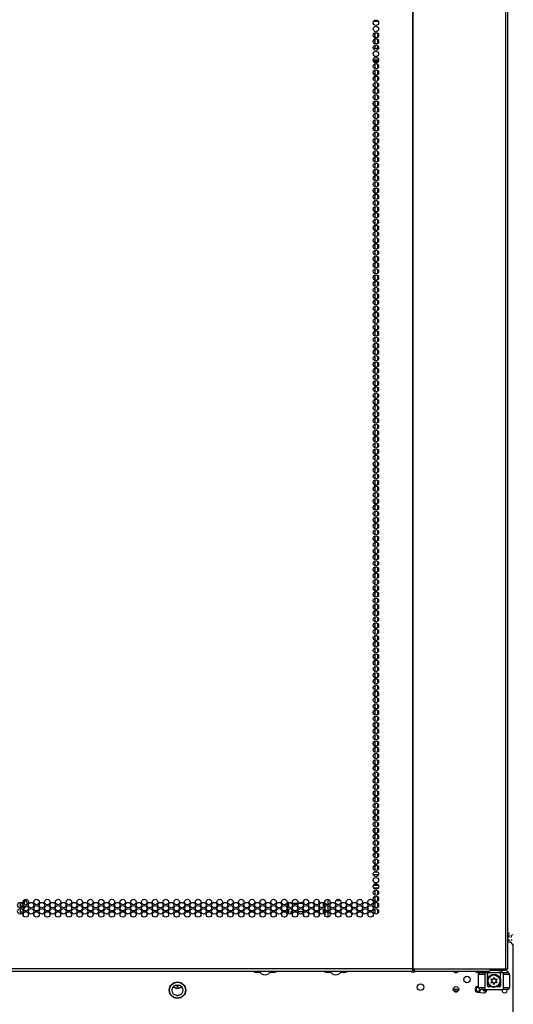
# Model space of a CAD drawing. Extents: x 13 to 258, y 21 to 257.
# Drawn here: x 99 to 114, y 100 to 130 of the extents above; entities that cross this region are included whole.
import ezdxf

# ---------------------------------------------------------------- set-up
doc = ezdxf.new("R2010")
doc.units = 0
doc.header["$MEASUREMENT"] = 0
doc.layers.add('TFR-TRI', color=7, linetype='CONTINUOUS')

msp = doc.modelspace()

# ---------------------------------------------------------------- linework, layer by layer
at = {"layer": 'TFR-TRI', "color": 18, "linetype": 'CONTINUOUS'}
for p, q in [((111.341, 182.885), (111.341, 100.964)), ((111.359, 100.964), (111.359, 182.885)), ((114.182, 100.964), (114.182, 182.885)), ((114.235, 100.964), (114.235, 182.885)), ((110.162, 129.782), (110.298, 129.782)), ((110.206, 129.814), (110.255, 129.814)), ((110.188, 129.428), (110.273, 129.428)), ((110.192, 129.429), (110.192, 129.284)), ((110.281, 129.423), (110.281, 129.292)), ((110.192, 129.242), (110.192, 129.095)), ((110.281, 129.234), (110.281, 129.104)), ((110.31, 128.956), (110.151, 128.956)), ((110.192, 129.053), (110.192, 128.956)), ((110.281, 129.046), (110.281, 128.956)), ((110.313, 128.601), (110.147, 128.601)), ((110.154, 128.57), (110.307, 128.57)), ((110.187, 128.531), (110.273, 128.531)), ((110.192, 128.532), (110.192, 128.529)), ((110.192, 128.486), (110.192, 128.339)), ((110.281, 128.478), (110.281, 128.347)), ((110.192, 128.298), (110.192, 128.15)), ((110.281, 128.289), (110.281, 128.159)), ((110.192, 128.108), (110.192, 127.962)), ((110.192, 127.919), (110.192, 127.772)), ((110.281, 128.101), (110.281, 127.969)), ((110.281, 127.911), (110.281, 127.781)), ((110.192, 127.731), (110.192, 127.584)), ((110.281, 127.723), (110.281, 127.592)), ((110.192, 127.541), (110.192, 127.394)), ((110.192, 127.353), (110.192, 127.206)), ((110.281, 127.533), (110.281, 127.402)), ((110.281, 127.345), (110.281, 127.214)), ((110.192, 127.163), (110.192, 127.017)), ((110.192, 126.975), (110.192, 126.827)), ((110.281, 127.155), (110.281, 127.024)), ((110.192, 126.785), (110.192, 126.639)), ((110.281, 126.966), (110.281, 126.836)), ((110.281, 126.778), (110.281, 126.647)), ((110.192, 126.596), (110.192, 126.449)), ((110.192, 126.408), (110.192, 126.261)), ((110.281, 126.588), (110.281, 126.458)), ((110.281, 126.4), (110.281, 126.269)), ((110.192, 126.218), (110.192, 126.071)), ((110.281, 126.21), (110.281, 126.079)), ((110.192, 126.03), (110.192, 125.883)), ((110.192, 125.84), (110.192, 125.694)), ((110.281, 126.022), (110.281, 125.891)), ((110.281, 125.833), (110.281, 125.701)), ((110.192, 125.652), (110.192, 125.505)), ((110.281, 125.643), (110.281, 125.513)), ((110.192, 125.463), (110.192, 125.316)), ((110.192, 125.273), (110.192, 125.126)), ((110.281, 125.455), (110.281, 125.324)), ((110.281, 125.265), (110.281, 125.135)), ((110.192, 125.085), (110.192, 124.938)), ((110.192, 124.895), (110.192, 124.749)), ((110.281, 125.077), (110.281, 124.946)), ((110.281, 124.887), (110.281, 124.756)), ((110.192, 124.707), (110.192, 124.56)), ((110.281, 124.699), (110.281, 124.568)), ((110.192, 124.517), (110.192, 124.371)), ((110.192, 124.329), (110.192, 124.183)), ((110.281, 124.51), (110.281, 124.379)), ((110.281, 124.32), (110.281, 124.19)), ((110.192, 124.14), (110.192, 123.993)), ((110.281, 124.132), (110.281, 124.001)), ((110.192, 123.951), (110.192, 123.803)), ((110.192, 123.762), (110.192, 123.615)), ((110.281, 123.942), (110.281, 123.813)), ((110.281, 123.754), (110.281, 123.623)), ((110.192, 123.572), (110.192, 123.426)), ((110.192, 123.384), (110.192, 123.237)), ((110.281, 123.565), (110.281, 123.433)), ((110.192, 123.195), (110.192, 123.048)), ((110.281, 123.376), (110.281, 123.245)), ((110.281, 123.187), (110.281, 123.056)), ((110.192, 123.006), (110.192, 122.86)), ((110.192, 122.817), (110.192, 122.67)), ((110.281, 122.997), (110.281, 122.867)), ((110.281, 122.809), (110.281, 122.678)), ((110.192, 122.629), (110.192, 122.481)), ((110.281, 122.62), (110.281, 122.49)), ((110.192, 122.439), (110.192, 122.292)), ((110.192, 122.25), (110.192, 122.103)), ((110.281, 122.431), (110.281, 122.3)), ((110.281, 122.242), (110.281, 122.111)), ((110.192, 122.061), (110.192, 121.915)), ((110.281, 122.054), (110.281, 121.922)), ((110.192, 121.872), (110.192, 121.725)), ((110.192, 121.684), (110.192, 121.537)), ((110.281, 121.864), (110.281, 121.733)), ((110.281, 121.676), (110.281, 121.545)), ((110.192, 121.494), (110.192, 121.347)), ((110.192, 121.306), (110.192, 121.158)), ((110.281, 121.486), (110.281, 121.355)), ((110.281, 121.297), (110.281, 121.167)), ((110.192, 121.116), (110.192, 120.97)), ((110.281, 121.108), (110.281, 120.977)), ((110.192, 120.927), (110.192, 120.78)), ((110.192, 120.738), (110.192, 120.592)), ((110.281, 120.919), (110.281, 120.788)), ((110.281, 120.731), (110.281, 120.6)), ((110.192, 120.549), (110.192, 120.402)), ((110.281, 120.541), (110.281, 120.41)), ((110.192, 120.361), (110.192, 120.214)), ((110.192, 120.171), (110.192, 120.024)), ((110.281, 120.353), (110.281, 120.222)), ((110.281, 120.163), (110.281, 120.032)), ((110.192, 119.983), (110.192, 119.835)), ((110.192, 119.793), (110.192, 119.647)), ((110.281, 119.974), (110.281, 119.844)), ((110.192, 119.604), (110.192, 119.457)), ((110.281, 119.786), (110.281, 119.654)), ((110.281, 119.596), (110.281, 119.466)), ((110.192, 119.416), (110.192, 119.269)), ((110.192, 119.226), (110.192, 119.079)), ((110.281, 119.408), (110.281, 119.277)), ((110.281, 119.218), (110.281, 119.087)), ((110.192, 119.038), (110.192, 118.891)), ((110.281, 119.03), (110.281, 118.899)), ((110.192, 118.848), (110.192, 118.702)), ((110.192, 118.66), (110.192, 118.512)), ((110.281, 118.84), (110.281, 118.709)), ((110.281, 118.651), (110.281, 118.521)), ((110.192, 118.47), (110.192, 118.324)), ((110.281, 118.463), (110.281, 118.332)), ((110.192, 118.281), (110.192, 118.134)), ((110.192, 118.093), (110.192, 117.946)), ((110.281, 118.273), (110.281, 118.143)), ((110.281, 118.085), (110.281, 117.954)), ((110.192, 117.903), (110.192, 117.756)), ((110.192, 117.715), (110.192, 117.568)), ((110.281, 117.895), (110.281, 117.764)), ((110.281, 117.707), (110.281, 117.576)), ((110.192, 117.525), (110.192, 117.379)), ((110.281, 117.518), (110.281, 117.386)), ((110.192, 117.337), (110.192, 117.19)), ((110.192, 117.148), (110.192, 117.001)), ((110.281, 117.328), (110.281, 117.198)), ((110.281, 117.14), (110.281, 117.009)), ((110.192, 116.958), (110.192, 116.811)), ((110.281, 116.95), (110.281, 116.82)), ((110.192, 116.77), (110.192, 116.623)), ((110.192, 116.58), (110.192, 116.434)), ((110.281, 116.762), (110.281, 116.631)), ((110.281, 116.573), (110.281, 116.441)), ((110.192, 116.392), (110.192, 116.245)), ((110.192, 116.203), (110.192, 116.056)), ((110.281, 116.384), (110.281, 116.253)), ((110.281, 116.195), (110.281, 116.064)), ((110.192, 116.014), (110.192, 115.868)), ((110.281, 116.005), (110.281, 115.875)), ((110.192, 115.825), (110.192, 115.678)), ((110.192, 115.637), (110.192, 115.489)), ((110.281, 115.817), (110.281, 115.686)), ((110.281, 115.627), (110.281, 115.498)), ((110.192, 115.447), (110.192, 115.3)), ((110.281, 115.439), (110.281, 115.308)), ((110.192, 115.257), (110.192, 115.111)), ((110.192, 115.069), (110.192, 114.923)), ((110.281, 115.25), (110.281, 115.119)), ((110.281, 115.061), (110.281, 114.93)), ((110.192, 114.88), (110.192, 114.733)), ((110.281, 114.872), (110.281, 114.741)), ((110.192, 114.691), (110.192, 114.545)), ((110.192, 114.502), (110.192, 114.355)), ((110.281, 114.682), (110.281, 114.553)), ((110.281, 114.494), (110.281, 114.363)), ((110.192, 114.314), (110.192, 114.166)), ((110.192, 114.124), (110.192, 113.977)), ((110.281, 114.305), (110.281, 114.175)), ((110.281, 114.116), (110.281, 113.985)), ((110.192, 113.935), (110.192, 113.788)), ((110.281, 113.927), (110.281, 113.796)), ((110.192, 113.746), (110.192, 113.6)), ((110.192, 113.557), (110.192, 113.41)), ((110.281, 113.739), (110.281, 113.607)), ((110.281, 113.549), (110.281, 113.418)), ((110.192, 113.369), (110.192, 113.222)), ((110.281, 113.361), (110.281, 113.23)), ((110.192, 113.179), (110.192, 113.032)), ((110.192, 112.991), (110.192, 112.843)), ((110.281, 113.171), (110.281, 113.04)), ((110.281, 112.982), (110.281, 112.852)), ((110.192, 112.801), (110.192, 112.655)), ((110.192, 112.612), (110.192, 112.465)), ((110.281, 112.793), (110.281, 112.662)), ((110.281, 112.604), (110.281, 112.473)), ((110.192, 112.423), (110.192, 112.277)), ((110.281, 112.416), (110.281, 112.285)), ((110.192, 112.234), (110.192, 112.087)), ((110.192, 112.046), (110.192, 111.899)), ((110.281, 112.226), (110.281, 112.095)), ((110.281, 112.038), (110.281, 111.907)), ((110.192, 111.856), (110.192, 111.709)), ((110.281, 111.848), (110.281, 111.717)), ((110.192, 111.668), (110.192, 111.52)), ((110.192, 111.478), (110.192, 111.332)), ((110.281, 111.659), (110.281, 111.529)), ((110.281, 111.471), (110.281, 111.339)), ((110.192, 111.289), (110.192, 111.142)), ((110.281, 111.281), (110.281, 111.151)), ((110.192, 111.101), (110.192, 110.954)), ((110.192, 110.911), (110.192, 110.764)), ((110.281, 111.093), (110.281, 110.962)), ((110.281, 110.903), (110.281, 110.772)), ((110.192, 110.723), (110.192, 110.576)), ((110.192, 110.533), (110.192, 110.387)), ((110.281, 110.715), (110.281, 110.584)), ((110.281, 110.526), (110.281, 110.394)), ((110.192, 110.345), (110.192, 110.197)), ((110.281, 110.336), (110.281, 110.206)), ((110.192, 110.156), (110.192, 110.009)), ((110.192, 109.966), (110.192, 109.819)), ((110.281, 110.148), (110.281, 110.017)), ((110.281, 109.958), (110.281, 109.828)), ((110.192, 109.778), (110.192, 109.631)), ((110.281, 109.77), (110.281, 109.639)), ((110.192, 109.588), (110.192, 109.442)), ((110.192, 109.4), (110.192, 109.253)), ((110.281, 109.58), (110.281, 109.449)), ((110.281, 109.392), (110.281, 109.261)), ((110.192, 109.21), (110.192, 109.064)), ((110.192, 109.022), (110.192, 108.874)), ((110.281, 109.203), (110.281, 109.072)), ((110.281, 109.013), (110.281, 108.883)), ((110.192, 108.833), (110.192, 108.686)), ((110.281, 108.825), (110.281, 108.694)), ((110.192, 108.643), (110.192, 108.496)), ((110.192, 108.455), (110.192, 108.308)), ((110.281, 108.635), (110.281, 108.506)), ((110.281, 108.447), (110.281, 108.316)), ((110.192, 108.265), (110.192, 108.119)), ((110.281, 108.258), (110.281, 108.126)), ((110.192, 108.077), (110.192, 107.93)), ((110.192, 107.888), (110.192, 107.741)), ((110.281, 108.069), (110.281, 107.938)), ((110.281, 107.88), (110.281, 107.749)), ((110.192, 107.699), (110.192, 107.553)), ((110.192, 107.51), (110.192, 107.363)), ((110.281, 107.69), (110.281, 107.56)), ((110.192, 107.322), (110.192, 107.174)), ((110.281, 107.502), (110.281, 107.371)), ((110.281, 107.312), (110.281, 107.183)), ((110.192, 107.132), (110.192, 106.985)), ((110.192, 106.943), (110.192, 106.796)), ((110.281, 107.124), (110.281, 106.993)), ((110.281, 106.935), (110.281, 106.804)), ((110.192, 106.754), (110.192, 106.608)), ((110.281, 106.746), (110.281, 106.615)), ((110.192, 106.565), (110.192, 106.418)), ((110.192, 106.376), (110.192, 106.23)), ((110.281, 106.557), (110.281, 106.426)), ((110.281, 106.367), (110.281, 106.238)), ((110.192, 106.187), (110.192, 106.04)), ((110.281, 106.179), (110.281, 106.048)), ((110.192, 105.999), (110.192, 105.851)), ((110.192, 105.809), (110.192, 105.662)), ((110.281, 105.99), (110.281, 105.86)), ((110.281, 105.801), (110.281, 105.67)), ((110.192, 105.62), (110.192, 105.473)), ((110.192, 105.431), (110.192, 105.285)), ((110.281, 105.612), (110.281, 105.481)), ((110.281, 105.424), (110.281, 105.293)), ((110.192, 105.242), (110.192, 105.095)), ((110.281, 105.234), (110.281, 105.103)), ((110.192, 105.054), (110.192, 104.907)), ((110.192, 104.864), (110.192, 104.717)), ((110.281, 105.045), (110.281, 104.915)), ((110.281, 104.856), (110.281, 104.725)), ((110.192, 104.676), (110.192, 104.528)), ((110.281, 104.667), (110.281, 104.537)), ((110.192, 104.486), (110.192, 104.34)), ((110.192, 104.297), (110.192, 104.15)), ((110.281, 104.479), (110.281, 104.347)), ((110.281, 104.289), (110.281, 104.158)), ((110.192, 104.109), (110.192, 103.962)), ((110.192, 103.919), (110.192, 103.913)), ((110.281, 104.101), (110.281, 103.97)), ((110.308, 103.818), (110.152, 103.818)), ((110.182, 103.912), (110.279, 103.912)), ((110.158, 103.507), (110.303, 103.507)), ((110.292, 103.412), (110.169, 103.412)), ((110.192, 103.413), (110.192, 103.395)), ((110.192, 103.353), (110.192, 103.205)), ((110.281, 103.413), (110.281, 103.402)), ((110.281, 103.344), (110.281, 103.214)), ((99.508, 103.026), (99.508, 102.964)), ((99.522, 103.035), (99.513, 103.035)), ((99.522, 103.008), (99.522, 103.035)), ((99.524, 103.035), (99.524, 103.051)), ((99.524, 103.016), (99.524, 103.035)), ((99.547, 103.049), (99.547, 103.069)), ((99.547, 103.016), (99.547, 103.049)), ((108.029, 103.035), (108.029, 102.955)), ((108.497, 103.042), (108.497, 102.949)), ((108.763, 103.078), (108.763, 102.913)), ((110.192, 103.163), (110.192, 103.017)), ((110.281, 103.156), (110.281, 103.025)), ((99.401, 102.911), (99.401, 102.91)), ((99.401, 102.91), (99.403, 102.91)), ((99.403, 102.91), (99.406, 102.909)), ((99.406, 102.909), (99.41, 102.909)), ((99.41, 102.909), (99.415, 102.909)), ((99.415, 102.909), (99.416, 102.909)), ((99.424, 102.91), (99.416, 102.909)), ((99.416, 102.909), (99.424, 102.909)), ((99.424, 102.976), (99.423, 102.983)), ((99.424, 102.969), (99.424, 102.976)), ((99.425, 102.961), (99.424, 102.969)), ((99.429, 102.912), (99.424, 102.91)), ((99.424, 102.909), (99.429, 102.91)), ((99.426, 102.954), (99.425, 102.961)), ((99.427, 102.946), (99.426, 102.954)), ((99.428, 102.938), (99.427, 102.946)), ((99.429, 102.93), (99.428, 102.938)), ((99.429, 102.983), (99.429, 102.881)), ((99.429, 102.925), (99.429, 102.93)), ((99.429, 102.881), (99.501, 102.881)), ((99.429, 102.849), (99.429, 102.881)), ((99.429, 102.818), (99.429, 102.849)), ((99.429, 102.714), (99.429, 102.794)), ((99.508, 102.837), (99.508, 102.805)), ((99.508, 102.805), (99.508, 102.775)), ((99.509, 102.839), (99.522, 102.839)), ((99.522, 102.941), (99.522, 103.008)), ((99.524, 103), (99.522, 103)), ((99.522, 102.844), (99.522, 102.86)), ((99.522, 102.839), (99.522, 102.844)), ((99.524, 103.016), (99.547, 103.016)), ((99.524, 103.002), (99.524, 103.016)), ((99.524, 102.994), (99.524, 103.002)), ((99.547, 102.994), (99.524, 102.994)), ((99.524, 102.977), (99.524, 102.994)), ((99.524, 102.86), (99.524, 102.862)), ((99.524, 102.858), (99.524, 102.86)), ((99.547, 102.858), (99.524, 102.858)), ((99.524, 102.816), (99.524, 102.858)), ((99.524, 102.801), (99.524, 102.816)), ((99.524, 102.801), (99.547, 102.801)), ((99.547, 103.016), (99.547, 103.002)), ((99.547, 103.002), (99.547, 102.994)), ((99.547, 102.959), (99.547, 102.994)), ((99.547, 102.989), (99.547, 102.994)), ((99.547, 102.921), (99.547, 102.959)), ((99.547, 102.88), (99.547, 102.87)), ((99.547, 102.87), (99.547, 102.858)), ((99.547, 102.816), (99.547, 102.858)), ((99.547, 102.801), (99.547, 102.816)), ((99.626, 102.957), (99.626, 102.945)), ((99.626, 102.945), (99.626, 102.923)), ((107.572, 102.828), (107.572, 102.975)), ((107.572, 102.638), (107.572, 102.786)), ((107.574, 102.975), (107.574, 102.827)), ((107.574, 102.787), (107.574, 102.637)), ((107.651, 102.951), (107.651, 102.972)), ((107.675, 102.951), (107.651, 102.951)), ((107.844, 102.951), (107.704, 102.951)), ((108.003, 102.951), (107.872, 102.951)), ((108.497, 102.853), (108.497, 102.76)), ((108.635, 102.83), (108.635, 102.972)), ((108.635, 102.971), (108.635, 102.957)), ((108.635, 102.957), (108.635, 102.951)), ((108.635, 102.951), (108.658, 102.951)), ((108.635, 102.641), (108.635, 102.783)), ((108.668, 102.867), (108.668, 102.935)), ((108.668, 102.678), (108.668, 102.746)), ((108.674, 103.005), (108.674, 102.986)), ((108.674, 102.99), (108.674, 102.99)), ((108.674, 102.914), (108.674, 102.888)), ((108.674, 102.817), (108.674, 102.797)), ((108.674, 102.725), (108.674, 102.699)), ((108.763, 102.89), (108.763, 102.725)), ((110.192, 102.974), (110.192, 102.827)), ((110.192, 102.786), (110.192, 102.639)), ((110.281, 102.966), (110.281, 102.835)), ((110.281, 102.778), (110.281, 102.647)), ((99.429, 102.684), (99.429, 102.714)), ((99.499, 102.684), (99.429, 102.684)), ((99.429, 102.67), (99.429, 102.684)), ((99.429, 102.629), (99.429, 102.67)), ((99.508, 102.648), (99.508, 102.62)), ((99.508, 102.62), (99.508, 102.586)), ((107.651, 102.64), (107.651, 102.703)), ((107.651, 102.703), (107.692, 102.703)), ((107.855, 102.703), (108.02, 102.703)), ((108.029, 102.657), (108.029, 102.577)), ((108.497, 102.664), (108.497, 102.57)), ((108.674, 102.627), (108.674, 102.608)), ((108.763, 102.7), (108.763, 102.535)), ((114.281, 102.029), (114.281, 102.06)), ((114.281, 101.918), (114.281, 101.997)), ((114.281, 101.824), (114.281, 101.855)), ((114.302, 101.824), (114.302, 101.855)), ((114.354, 101.918), (114.354, 101.955)), ((114.362, 101.824), (114.362, 101.855)), ((114.406, 101.982), (114.38, 101.997)), ((114.235, 101.786), (114.316, 101.786)), ((114.395, 101.707), (114.316, 101.786)), ((114.395, 101.707), (114.395, 99.62)), ((111.341, 100.964), (86.027, 100.964)), ((111.341, 100.964), (111.35, 100.964)), ((111.341, 100.964), (111.341, 100.913)), ((111.379, 100.932), (111.341, 100.932)), ((111.35, 100.964), (111.359, 100.964)), ((111.359, 100.964), (111.397, 100.964)), ((111.385, 100.941), (111.38, 100.932)), ((111.38, 100.932), (111.38, 100.893)), ((111.387, 100.964), (111.385, 100.941)), ((111.397, 100.964), (111.392, 100.913)), ((111.397, 100.964), (113.703, 100.964)), ((113.703, 100.964), (113.698, 100.913)), ((114.122, 100.932), (113.702, 100.932)), ((113.703, 100.964), (114.182, 100.964)), ((114.228, 100.893), (114.105, 100.932)), ((114.122, 100.932), (114.122, 100.964)), ((114.173, 100.932), (114.122, 100.932)), ((114.193, 100.932), (114.173, 100.932)), ((114.182, 100.964), (114.22, 100.964)), ((114.193, 100.964), (114.193, 100.932)), ((114.22, 100.964), (114.235, 100.964)), ((86.027, 100.893), (111.341, 100.893)), ((106.545, 100.893), (106.545, 100.867)), ((106.706, 100.853), (106.604, 100.853)), ((106.854, 100.893), (106.855, 100.889)), ((106.855, 100.889), (106.856, 100.888)), ((106.856, 100.888), (106.857, 100.887)), ((106.857, 100.887), (106.859, 100.886)), ((106.859, 100.886), (106.861, 100.886)), ((106.861, 100.886), (106.862, 100.886)), ((106.862, 100.886), (106.864, 100.887)), ((106.864, 100.887), (106.865, 100.889)), ((106.865, 100.889), (106.866, 100.893)), ((106.865, 100.889), (106.865, 100.889)), ((107.116, 100.853), (107.014, 100.853)), ((108.854, 100.853), (108.752, 100.853)), ((109.002, 100.893), (109.003, 100.889)), ((109.003, 100.889), (109.004, 100.888)), ((109.004, 100.888), (109.005, 100.887)), ((109.005, 100.887), (109.007, 100.886)), ((109.007, 100.886), (109.008, 100.886)), ((109.008, 100.886), (109.01, 100.886)), ((109.01, 100.886), (109.011, 100.887)), ((109.011, 100.887), (109.012, 100.889)), ((109.012, 100.889), (109.014, 100.893)), ((109.012, 100.889), (109.012, 100.889)), ((109.264, 100.853), (109.162, 100.853)), ((109.323, 100.867), (109.323, 100.893)), ((111.341, 100.913), (111.341, 100.893)), ((111.392, 100.913), (111.38, 100.893)), ((111.38, 100.893), (113.686, 100.893)), ((113.347, 100.397), (113.347, 100.79)), ((113.404, 100.79), (113.347, 100.79)), ((113.544, 100.79), (113.404, 100.79)), ((113.406, 100.849), (113.446, 100.849)), ((113.41, 100.893), (113.41, 100.853)), ((113.41, 100.853), (113.615, 100.853)), ((113.446, 100.849), (113.544, 100.849)), ((113.617, 100.849), (113.544, 100.849)), ((113.544, 100.849), (113.544, 100.338)), ((113.615, 100.893), (113.615, 100.853)), ((113.615, 100.853), (114.024, 100.853)), ((113.619, 100.849), (113.617, 100.849)), ((113.617, 100.456), (113.617, 100.849)), ((113.622, 100.849), (113.619, 100.849)), ((113.622, 100.853), (113.622, 100.633)), ((113.622, 100.633), (113.623, 100.634)), ((113.622, 100.456), (113.622, 100.633)), ((113.623, 100.636), (113.625, 100.645)), ((113.623, 100.634), (113.623, 100.636)), ((113.625, 100.645), (113.628, 100.655)), ((113.628, 100.655), (113.634, 100.671)), ((113.634, 100.671), (113.642, 100.688)), ((113.642, 100.688), (113.652, 100.704)), ((113.652, 100.704), (113.664, 100.721)), ((113.664, 100.721), (113.674, 100.732)), ((113.674, 100.732), (113.685, 100.743)), ((113.685, 100.743), (113.697, 100.753)), ((113.698, 100.913), (113.686, 100.893)), ((113.75, 100.908), (113.695, 100.903)), ((113.697, 100.753), (113.711, 100.763)), ((113.711, 100.763), (113.734, 100.775)), ((113.734, 100.775), (113.746, 100.781)), ((113.746, 100.781), (113.76, 100.785)), ((113.795, 100.91), (113.75, 100.908)), ((113.76, 100.785), (113.783, 100.791)), ((113.783, 100.791), (113.807, 100.794)), ((113.839, 100.91), (113.795, 100.91)), ((113.807, 100.794), (113.832, 100.794)), ((113.832, 100.794), (113.857, 100.791)), ((113.883, 100.908), (113.839, 100.91)), ((113.857, 100.791), (113.879, 100.785)), ((113.879, 100.785), (113.9, 100.777)), ((113.927, 100.905), (113.883, 100.908)), ((113.9, 100.777), (113.914, 100.771)), ((113.914, 100.771), (113.927, 100.763)), ((113.971, 100.9), (113.927, 100.905)), ((113.927, 100.763), (113.939, 100.755)), ((113.939, 100.755), (113.95, 100.746)), ((113.95, 100.746), (113.964, 100.733)), ((113.964, 100.733), (113.975, 100.72)), ((114.024, 100.893), (113.971, 100.9)), ((113.975, 100.72), (113.986, 100.705)), ((113.986, 100.705), (113.995, 100.691)), ((113.995, 100.691), (114.005, 100.671)), ((114.005, 100.671), (114.011, 100.652)), ((114.011, 100.652), (114.013, 100.645)), ((114.013, 100.645), (114.015, 100.639)), ((114.015, 100.639), (114.016, 100.636)), ((114.016, 100.633), (114.016, 100.853)), ((114.02, 100.849), (114.016, 100.849)), ((114.016, 100.636), (114.016, 100.634)), ((114.016, 100.634), (114.016, 100.633)), ((114.016, 100.633), (114.016, 100.456)), ((114.021, 100.849), (114.02, 100.849)), ((114.095, 100.849), (114.021, 100.849)), ((114.021, 100.456), (114.021, 100.849)), ((114.05, 100.9), (114.024, 100.893)), ((114.024, 100.893), (114.024, 100.853)), ((114.024, 100.853), (114.228, 100.853)), ((114.102, 100.909), (114.05, 100.9)), ((114.095, 100.849), (114.192, 100.849)), ((114.095, 100.849), (114.095, 100.338)), ((114.234, 100.79), (114.095, 100.79)), ((114.153, 100.909), (114.102, 100.909)), ((114.203, 100.9), (114.153, 100.909)), ((114.192, 100.849), (114.233, 100.849)), ((114.228, 100.893), (114.203, 100.9)), ((114.228, 100.893), (114.228, 100.853)), ((114.292, 100.79), (114.234, 100.79)), ((114.292, 100.79), (114.292, 100.397)), ((104.125, 100.44), (104.101, 100.449)), ((104.198, 100.424), (104.173, 100.427)), ((104.223, 100.427), (104.198, 100.424)), ((104.296, 100.449), (104.272, 100.44)), ((113.347, 100.428), (113.344, 100.428)), ((113.347, 100.397), (113.404, 100.397)), ((113.404, 100.397), (113.544, 100.397)), ((113.446, 100.338), (113.406, 100.338)), ((113.544, 100.338), (113.446, 100.338)), ((113.492, 100.338), (113.492, 100.31)), ((113.544, 100.338), (114.095, 100.338)), ((113.569, 100.32), (113.569, 100.338)), ((113.593, 100.338), (113.593, 100.32)), ((113.617, 100.456), (113.619, 100.456)), ((113.619, 100.456), (113.622, 100.456)), ((113.733, 100.416), (113.657, 100.416)), ((113.982, 100.416), (113.905, 100.416)), ((114.016, 100.456), (114.02, 100.456)), ((114.02, 100.456), (114.021, 100.456)), ((114.095, 100.397), (114.234, 100.397)), ((114.192, 100.338), (114.095, 100.338)), ((114.233, 100.338), (114.192, 100.338)), ((114.234, 100.397), (114.292, 100.397)), ((104.17, 100.148), (104.226, 100.148)), ((113.321, 100.253), (113.498, 100.229)), ((113.492, 100.31), (113.569, 100.32)), ((113.512, 100.29), (113.492, 100.31)), ((113.588, 100.3), (113.512, 100.29)), ((113.512, 100.29), (113.591, 100.29)), ((113.569, 100.32), (113.578, 100.32)), ((113.569, 100.32), (113.575, 100.306)), ((113.575, 100.306), (113.588, 100.3)), ((113.578, 100.32), (113.593, 100.32)), ((113.592, 100.306), (113.588, 100.3)), ((113.596, 100.3), (113.588, 100.3)), ((113.591, 100.29), (113.594, 100.291)), ((113.591, 100.283), (113.591, 100.29)), ((113.593, 100.32), (113.592, 100.306)), ((113.593, 100.32), (113.598, 100.32))]:
    msp.add_line(p, q, dxfattribs=at)
for centre, radius in [((110.23, 129.735), 0.0827), ((110.23, 129.546), 0.0827), ((110.23, 129.357), 0.0827), ((110.23, 129.168), 0.0827), ((110.23, 128.979), 0.0827), ((110.23, 128.79), 0.0827), ((110.23, 128.601), 0.0827), ((110.23, 128.412), 0.0827), ((110.23, 128.223), 0.0827), ((110.23, 128.034), 0.0827), ((110.23, 127.845), 0.0827), ((110.23, 127.656), 0.0827), ((110.23, 127.467), 0.0827), ((110.23, 127.278), 0.0827), ((110.23, 127.089), 0.0827), ((110.23, 126.9), 0.0827), ((110.23, 126.711), 0.0827), ((110.23, 126.522), 0.0827), ((110.23, 126.333), 0.0827), ((110.23, 126.144), 0.0827), ((110.23, 125.956), 0.0827), ((110.23, 125.767), 0.0827), ((110.23, 125.578), 0.0827), ((110.23, 125.389), 0.0827), ((110.23, 125.2), 0.0827), ((110.23, 125.011), 0.0827), ((110.23, 124.822), 0.0827), ((110.23, 124.633), 0.0827), ((110.23, 124.444), 0.0827), ((110.23, 124.255), 0.0827), ((110.23, 124.066), 0.0827), ((110.23, 123.877), 0.0827), ((110.23, 123.688), 0.0827), ((110.23, 123.499), 0.0827), ((110.23, 123.31), 0.0827), ((110.23, 123.121), 0.0827), ((110.23, 122.932), 0.0827), ((110.23, 122.743), 0.0827), ((110.23, 122.554), 0.0827), ((110.23, 122.365), 0.0827), ((110.23, 122.176), 0.0827), ((110.23, 121.987), 0.0827), ((110.23, 121.798), 0.0827), ((110.23, 121.609), 0.0827), ((110.23, 121.42), 0.0827), ((110.23, 121.231), 0.0827), ((110.23, 121.042), 0.0827), ((110.23, 120.853), 0.0827), ((110.23, 120.664), 0.0827), ((110.23, 120.475), 0.0827), ((110.23, 120.286), 0.0827), ((110.23, 120.097), 0.0827), ((110.23, 119.908), 0.0827), ((110.23, 119.719), 0.0827), ((110.23, 119.53), 0.0827), ((110.23, 119.341), 0.0827), ((110.23, 119.152), 0.0827), ((110.23, 118.963), 0.0827), ((110.23, 118.774), 0.0827), ((110.23, 118.585), 0.0827), ((110.23, 118.396), 0.0827), ((110.23, 118.207), 0.0827), ((110.23, 118.019), 0.0827), ((110.23, 117.83), 0.0827), ((110.23, 117.641), 0.0827), ((110.23, 117.452), 0.0827), ((110.23, 117.263), 0.0827), ((110.23, 117.074), 0.0827), ((110.23, 116.885), 0.0827), ((110.23, 116.696), 0.0827), ((110.23, 116.507), 0.0827), ((110.23, 116.318), 0.0827), ((110.23, 116.129), 0.0827), ((110.23, 115.94), 0.0827), ((110.23, 115.751), 0.0827), ((110.23, 115.562), 0.0827), ((110.23, 115.373), 0.0827), ((110.23, 115.184), 0.0827), ((110.23, 114.995), 0.0827), ((110.23, 114.806), 0.0827), ((110.23, 114.617), 0.0827), ((110.23, 114.428), 0.0827), ((110.23, 114.239), 0.0827), ((110.23, 114.05), 0.0827), ((110.23, 113.861), 0.0827), ((110.23, 113.672), 0.0827), ((110.23, 113.483), 0.0827), ((110.23, 113.294), 0.0827), ((110.23, 113.105), 0.0827), ((110.23, 112.916), 0.0827), ((110.23, 112.727), 0.0827), ((110.23, 112.538), 0.0827), ((110.23, 112.349), 0.0827), ((110.23, 112.16), 0.0827), ((110.23, 111.971), 0.0827), ((110.23, 111.782), 0.0827), ((110.23, 111.593), 0.0827), ((110.23, 111.404), 0.0827), ((110.23, 111.215), 0.0827), ((110.23, 111.026), 0.0827), ((110.23, 110.837), 0.0827), ((110.23, 110.648), 0.0827), ((110.23, 110.459), 0.0827), ((110.23, 110.27), 0.0827), ((110.23, 110.082), 0.0827), ((110.23, 109.893), 0.0827), ((110.23, 109.704), 0.0827), ((110.23, 109.515), 0.0827), ((110.23, 109.326), 0.0827), ((110.23, 109.137), 0.0827), ((110.23, 108.948), 0.0827), ((110.23, 108.759), 0.0827), ((110.23, 108.57), 0.0827), ((110.23, 108.381), 0.0827), ((110.23, 108.192), 0.0827), ((110.23, 108.003), 0.0827), ((110.23, 107.814), 0.0827), ((110.23, 107.625), 0.0827), ((110.23, 107.436), 0.0827), ((110.23, 107.247), 0.0827), ((110.23, 107.058), 0.0827), ((110.23, 106.869), 0.0827), ((110.23, 106.68), 0.0827), ((110.23, 106.491), 0.0827), ((110.23, 106.302), 0.0827), ((110.23, 106.113), 0.0827), ((110.23, 105.924), 0.0827), ((110.23, 105.735), 0.0827), ((110.23, 105.546), 0.0827), ((110.23, 105.357), 0.0827), ((110.23, 105.168), 0.0827), ((110.23, 104.979), 0.0827), ((110.23, 104.79), 0.0827), ((110.23, 104.601), 0.0827), ((110.23, 104.412), 0.0827), ((110.23, 104.223), 0.0827), ((110.23, 104.034), 0.0827), ((110.23, 103.845), 0.0827), ((110.23, 103.656), 0.0827), ((110.23, 103.467), 0.0827), ((110.23, 103.278), 0.0827), ((99.585, 102.995), 0.0827), ((99.912, 102.995), 0.0827), ((100.24, 102.995), 0.0827), ((100.567, 102.995), 0.0827), ((100.895, 102.995), 0.0827), ((101.223, 102.995), 0.0827), ((101.55, 102.995), 0.0827), ((101.878, 102.995), 0.0827), ((102.205, 102.995), 0.0827), ((102.533, 102.995), 0.0827), ((102.86, 102.995), 0.0827), ((103.188, 102.995), 0.0827), ((103.516, 102.995), 0.0827), ((103.843, 102.995), 0.0827), ((104.171, 102.995), 0.0827), ((104.498, 102.995), 0.0827), ((104.826, 102.995), 0.0827), ((105.153, 102.995), 0.0827), ((105.481, 102.995), 0.0827), ((105.808, 102.995), 0.0827), ((106.136, 102.995), 0.0827), ((106.464, 102.995), 0.0827), ((106.791, 102.995), 0.0827), ((107.119, 102.995), 0.0827), ((107.446, 102.995), 0.0827), ((107.774, 102.995), 0.0827), ((108.101, 102.995), 0.0827), ((108.429, 102.995), 0.0827), ((108.756, 102.995), 0.0827), ((109.084, 102.995), 0.0827), ((109.412, 102.995), 0.0827), ((109.739, 102.995), 0.0827), ((110.067, 102.995), 0.0827), ((110.23, 103.089), 0.0827), ((99.421, 102.9), 0.0827), ((99.421, 102.711), 0.0827), ((99.585, 102.806), 0.0827), ((99.749, 102.9), 0.0827), ((99.749, 102.711), 0.0827), ((99.912, 102.806), 0.0827), ((100.076, 102.9), 0.0827), ((100.076, 102.711), 0.0827), ((100.24, 102.806), 0.0827), ((100.404, 102.9), 0.0827), ((100.404, 102.711), 0.0827), ((100.567, 102.806), 0.0827), ((100.731, 102.9), 0.0827), ((100.731, 102.711), 0.0827), ((100.895, 102.806), 0.0827), ((101.059, 102.9), 0.0827), ((101.059, 102.711), 0.0827), ((101.223, 102.806), 0.0827), ((101.386, 102.9), 0.0827), ((101.386, 102.711), 0.0827), ((101.55, 102.806), 0.0827), ((101.714, 102.9), 0.0827), ((101.714, 102.711), 0.0827), ((101.878, 102.806), 0.0827), ((102.041, 102.9), 0.0827), ((102.041, 102.711), 0.0827), ((102.205, 102.806), 0.0827), ((102.369, 102.9), 0.0827), ((102.369, 102.711), 0.0827), ((102.533, 102.806), 0.0827), ((102.697, 102.9), 0.0827), ((102.697, 102.711), 0.0827), ((102.86, 102.806), 0.0827), ((103.024, 102.9), 0.0827), ((103.024, 102.711), 0.0827), ((103.188, 102.806), 0.0827), ((103.352, 102.9), 0.0827), ((103.352, 102.711), 0.0827), ((103.516, 102.806), 0.0827), ((103.679, 102.9), 0.0827), ((103.679, 102.711), 0.0827), ((103.843, 102.806), 0.0827), ((104.007, 102.9), 0.0827), ((104.007, 102.711), 0.0827), ((104.171, 102.806), 0.0827), ((104.334, 102.9), 0.0827), ((104.334, 102.711), 0.0827), ((104.498, 102.806), 0.0827), ((104.662, 102.9), 0.0827), ((104.662, 102.711), 0.0827), ((104.826, 102.806), 0.0827), ((104.99, 102.9), 0.0827), ((104.99, 102.711), 0.0827), ((105.153, 102.806), 0.0827), ((105.317, 102.9), 0.0827), ((105.317, 102.711), 0.0827), ((105.481, 102.806), 0.0827), ((105.645, 102.9), 0.0827), ((105.645, 102.711), 0.0827), ((105.808, 102.806), 0.0827), ((105.972, 102.9), 0.0827), ((105.972, 102.711), 0.0827), ((106.136, 102.806), 0.0827), ((106.3, 102.9), 0.0827), ((106.3, 102.711), 0.0827), ((106.464, 102.806), 0.0827), ((106.627, 102.9), 0.0827), ((106.627, 102.711), 0.0827), ((106.791, 102.806), 0.0827), ((106.955, 102.9), 0.0827), ((106.955, 102.711), 0.0827), ((107.119, 102.806), 0.0827), ((107.282, 102.9), 0.0827), ((107.282, 102.711), 0.0827), ((107.446, 102.806), 0.0827), ((107.61, 102.9), 0.0827), ((107.61, 102.711), 0.0827), ((107.774, 102.806), 0.0827), ((107.938, 102.9), 0.0827), ((107.938, 102.711), 0.0827), ((108.101, 102.806), 0.0827), ((108.265, 102.9), 0.0827), ((108.265, 102.711), 0.0827), ((108.429, 102.806), 0.0827), ((108.593, 102.9), 0.0827), ((108.593, 102.711), 0.0827), ((108.756, 102.806), 0.0827), ((108.92, 102.9), 0.0827), ((108.92, 102.711), 0.0827), ((109.084, 102.806), 0.0827), ((109.248, 102.9), 0.0827), ((109.248, 102.711), 0.0827), ((109.412, 102.806), 0.0827), ((109.575, 102.9), 0.0827), ((109.575, 102.711), 0.0827), ((109.739, 102.806), 0.0827), ((109.903, 102.9), 0.0827), ((109.903, 102.711), 0.0827), ((110.067, 102.806), 0.0827), ((110.23, 102.9), 0.0827), ((110.23, 102.711), 0.0827), ((99.585, 102.617), 0.0827), ((99.912, 102.617), 0.0827), ((100.24, 102.617), 0.0827), ((100.567, 102.617), 0.0827), ((100.895, 102.617), 0.0827), ((101.223, 102.617), 0.0827), ((101.55, 102.617), 0.0827), ((101.878, 102.617), 0.0827), ((102.205, 102.617), 0.0827), ((102.533, 102.617), 0.0827), ((102.86, 102.617), 0.0827), ((103.188, 102.617), 0.0827), ((103.516, 102.617), 0.0827), ((103.843, 102.617), 0.0827), ((104.171, 102.617), 0.0827), ((104.498, 102.617), 0.0827), ((104.826, 102.617), 0.0827), ((105.153, 102.617), 0.0827), ((105.481, 102.617), 0.0827), ((105.808, 102.617), 0.0827), ((106.136, 102.617), 0.0827), ((106.464, 102.617), 0.0827), ((106.791, 102.617), 0.0827), ((107.119, 102.617), 0.0827), ((107.446, 102.617), 0.0827), ((107.774, 102.617), 0.0827), ((108.101, 102.617), 0.0827), ((108.429, 102.617), 0.0827), ((108.756, 102.617), 0.0827), ((109.084, 102.617), 0.0827), ((109.412, 102.617), 0.0827), ((109.739, 102.617), 0.0827), ((110.067, 102.617), 0.0827), ((112.998, 100.636), 0.0984), ((113.819, 100.594), 0.197), ((113.819, 100.594), 0.182), ((104.198, 100.313), 0.25), ((104.198, 100.313), 0.249), ((104.198, 100.313), 0.24), ((104.198, 100.313), 0.167), ((111.586, 100.405), 0.0984), ((112.663, 100.34), 0.0827)]:
    msp.add_circle(centre, radius, dxfattribs=at)
for centre, radius, start, end in [((99.547, 102.957), 0.0787, 0, 90), ((109.09, 103.12), 0.0886, 226.2375, 308.1994), ((99.547, 102.917), 0.0787, 270, 333.1505), ((114.329, 101.955), 0.025, 0, 90), ((106.604, 100.991), 0.138, 225.5119, 270), ((106.86, 100.991), 0.207, 208.395, 270), ((106.86, 100.991), 0.207, 270, 331.605), ((107.116, 100.991), 0.138, 270, 314.4881), ((108.752, 100.991), 0.138, 225.5119, 270), ((109.008, 100.991), 0.207, 208.395, 270), ((109.008, 100.991), 0.207, 270, 331.605), ((109.264, 100.991), 0.138, 270, 314.4881), ((111.364, 100.957), 0.0984, 220.7531, 319.2469), ((112.663, 100.931), 0.0886, 205.5375, 270), ((112.663, 100.931), 0.0886, 270, 334.4625), ((113.332, 100.931), 0.0827, 207.5062, 270), ((113.332, 100.931), 0.0807, 208.2431, 331.7569), ((113.332, 100.931), 0.0786, 209.0587, 270), ((113.332, 100.931), 0.0589, 220.3819, 319.6181), ((113.332, 100.931), 0.0786, 270, 330.9413), ((113.332, 100.931), 0.0827, 270, 332.4938), ((113.406, 100.79), 0.0591, 90, 180), ((113.732, 100.644), 0.005, 79.2284, 220.7716), ((113.381, 100.34), 0.459, 33.8583, 40.7716), ((113.819, 101.1), 0.459, 259.2284, 266.1417), ((113.789, 100.646), 0.005, 266.1417, 333.8583), ((113.381, 100.847), 0.459, 333.8583, 340.7716), ((113.819, 100.694), 0.005, 19.2284, 160.7716), ((114.258, 100.847), 0.459, 199.2284, 206.1417), ((113.85, 100.646), 0.005, 206.1417, 273.8583), ((113.819, 101.1), 0.459, 273.8583, 280.7716), ((114.258, 100.34), 0.459, 139.2284, 146.1417), ((113.906, 100.644), 0.005, 319.2284, 100.7716), ((114.233, 100.79), 0.0591, 0, 90), ((104.198, 100.62), 0.25, 237.0713, 270), ((104.198, 100.62), 0.249, 237.0769, 270), ((104.198, 100.62), 0.24, 237.2794, 302.7206), ((104.198, 100.62), 0.167, 246.7519, 270), ((104.198, 100.62), 0.167, 270, 293.2481), ((104.198, 100.62), 0.249, 270, 302.9231), ((104.198, 100.62), 0.25, 270, 302.9287), ((112.663, 100.209), 0.128, 52.9256, 127.0744), ((113.332, 100.34), 0.0886, 82.4054, 262.4054), ((113.332, 100.34), 0.0807, 90, 358.0425), ((113.332, 100.34), 0.0786, 79.3237, 270), ((113.332, 100.34), 0.0589, 90, 359.1225), ((113.332, 100.34), 0.0807, 79.5937, 90), ((113.332, 100.34), 0.0589, 75.6844, 90), ((113.332, 100.34), 0.0786, 270, 357.9919), ((113.406, 100.397), 0.0591, 180, 270), ((113.509, 100.317), 0.0886, 262.4054, 13.6229), ((113.657, 100.456), 0.0394, 180, 270), ((113.662, 100.456), 0.0394, 180, 270), ((113.732, 100.543), 0.005, 139.2284, 280.7716), ((113.381, 100.847), 0.459, 319.2284, 326.1417), ((113.819, 100.087), 0.459, 93.8583, 100.7716), ((113.758, 100.594), 0.005, 326.1417, 33.8583), ((113.789, 100.541), 0.005, 26.1417, 93.8583), ((113.381, 100.34), 0.459, 19.2284, 26.1417), ((113.819, 100.493), 0.005, 199.2284, 340.7716), ((114.258, 100.34), 0.459, 153.8583, 160.7716), ((113.85, 100.541), 0.005, 86.1417, 153.8583), ((113.819, 100.087), 0.459, 79.2284, 86.1417), ((113.88, 100.594), 0.005, 146.1417, 213.8583), ((114.258, 100.847), 0.459, 213.8583, 220.7716), ((113.906, 100.543), 0.005, 259.2284, 40.7716), ((113.977, 100.456), 0.0394, 270, 0), ((113.982, 100.456), 0.0394, 270, 0), ((114.139, 100.317), 0.0827, 165.3806, 270), ((114.139, 100.317), 0.0827, 270, 14.6194), ((114.233, 100.397), 0.0591, 270, 0), ((112.663, 100.209), 0.0827, 90, 127.1475), ((112.663, 100.34), 0.0807, 233.2744, 306.7256), ((112.663, 100.34), 0.0786, 233.7694, 270), ((112.663, 100.34), 0.0589, 244.3894, 295.6106), ((112.663, 100.209), 0.0827, 52.8525, 90), ((112.663, 100.34), 0.0786, 270, 306.2306)]:
    msp.add_arc(centre, radius, start, end, dxfattribs=at)

doc.saveas('drawing.dxf')
